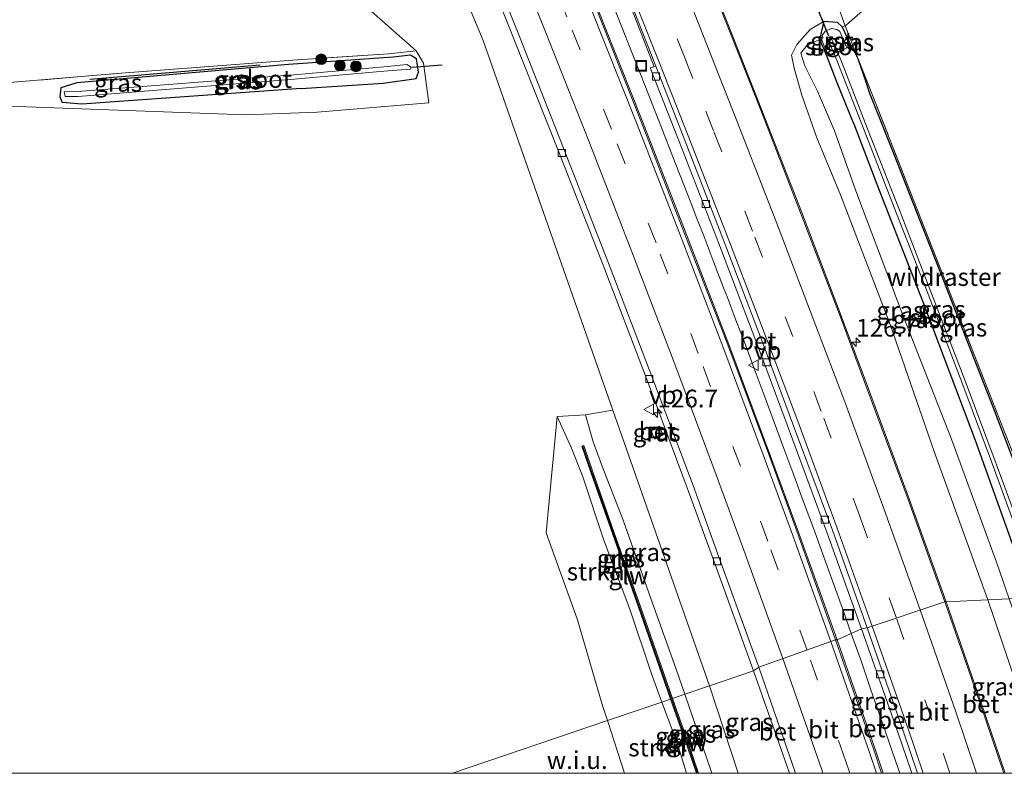
# Model space of a CAD drawing. Units: metres. Extents: x 159999 to 170000, y 412500 to 417688.
# Drawn here: x 167888 to 168027, y 412500 to 412606 of the extents above; entities that cross this region are included whole.
import ezdxf
from ezdxf.enums import TextEntityAlignment as Align

# ---------------------------------------------------------------- set-up
doc = ezdxf.new("R2010")
doc.units = ezdxf.units.M
doc.linetypes.add('IE-TERREINAFSCHEIDING', pattern=[10, 8, -2])
doc.linetypes.add('VW-3-9_STREEP', pattern=[12, 3, -9])
doc.layers.get('0').update_dxf_attribs({"lineweight": 25})
for name, color, linetype, lineweight in [('B-ME-AM-KILOMETR-S-B1', 7, 'Continuous', 18), ('B-ME-BV-GELEIDECONSTRUCTIE-GELEIDERAIL-L-B1', 213, 'BV-GELEIDERAIL', 18), ('B-ME-GR-BOOM-S-B1', 93, 'Continuous', 18), ('B-ME-GR-STRUIKEN-GV-B6', 93, 'Continuous', 18), ('B-ME-GW-KRUINLIJN-L-B1', 93, 'Continuous', 18), ('B-ME-GW-TEENLIJN-L-B1', 93, 'Continuous', 18), ('B-ME-IE-GRASLAND-GV-B6', 93, 'Continuous', 18), ('B-ME-IE-GRONDWERKLIJN-GROND_INGERICHT-GV-B6', 253, 'Continuous', 18), ('B-ME-IE-GRONDWERKLIJN-GROND_NIETINGERICHT-GV-B6', 253, 'Continuous', 18), ('B-ME-IE-HULPGEOMETRIE-L-B1', 53, 'Continuous', 18), ('B-ME-IE-INRICHTINGSELEMENT-S-B1', 253, 'Continuous', 18), ('B-ME-IE-TERREINAFSCHEIDING-RASTERHEKWERK-L-B1', 8, 'IE-TERREINAFSCHEIDING', 18), ('B-ME-KW-GELUIDSWERING-GV-B6', 8, 'Continuous', 18), ('B-ME-KW-SCHERM-L-B1', 8, 'Continuous', 18), ('B-ME-OG-WATER-GV-B6', 153, 'Continuous', 18), ('B-ME-VH-VERH_SOORT-BETON-OVERIG-GV-B6', 8, 'IE-TERREINAFSCHEIDING-NATUURLIJK-HOUTWAL', 18), ('B-ME-VH-VERH_SOORT-BITUMEN-GV-B6', 8, 'IE-TERREINAFSCHEIDING-NATUURLIJK-HOUTWAL', 18), ('B-ME-VH-VERH_SOORT-GV-B6', 8, 'Continuous', 18), ('B-ME-VV-KOLK-S-B1', 8, 'Continuous', 18), ('B-ME-VW-MARKERING-39STREEP-015-L-B1', 255, 'VW-3-9_STREEP', 18), ('B-ME-VW-MARKERING-STREEP-015-L-B1', 7, 'Continuous', 18), ('B-ME-VW-MEUBILAIR_WEGMEUBILAIR-VERKEERSBORD-S-B1', 8, 'Continuous', 18)]:
    doc.layers.add(name, color=color, linetype=linetype, lineweight=lineweight)
for name, color, linetype in [('B-ME-GR-BOMENRIJ-L-B1', 10, 'Continuous'), ('B-ME-GW-INSTEEKWATERGANG-L-B1', 10, 'Continuous'), ('B-ME-KW-DUIKER-L-B1', 10, 'Continuous')]:
    doc.layers.add(name, color=color, linetype=linetype)
doc.styles.add('NLCS-ISO', font='NLCS-ISO.TTF')
doc.linetypes.add('BV-GELEIDERAIL', pattern='A,10,-3,[108,NLCS.SHX,S=1,R=0,X=0,Y=0],-3', length=16)
doc.linetypes.add('IE-TERREINAFSCHEIDING-NATUURLIJK-HOUTWAL', pattern='A,7,-1.5,[67,NLCS.SHX,S=0.75,R=45,X=0,Y=0],-1.5,7,-1.5,[70,NLCS.SHX,S=0.75,R=0,X=0,Y=0],-1.5', length=20)

# ---------------------------------------------------------------- blocks, each defined once
blk = doc.blocks.new('d45EZ_FeatureWriter_4_0_FMEBLOCK3')
at = {"layer": 'B-ME-GW-KRUINLIJN-L-B1'}
blk.add_line((3.51, -5.57, 17.71), (-0.31, 5.57, 17.73), dxfattribs=at)
blk.add_polyline3d([(-3.51, 4.48, 17.63), (-1.38, -1.26, 17.66), (-0.07, -5.57, 17.68)], dxfattribs=at)
blk = doc.blocks.new('hecto')
for p, q in [((0, 0.625), (-0.625, 0)), ((0, -0.625), (0, 0.625)), ((-0.625, 0), (0.625, 0)), ((0.625, 0), (0, -0.625))]:
    blk.add_line(p, q)
blk = doc.blocks.new('boom')
h = blk.add_hatch(color=256)
edge = h.paths.add_edge_path()
edge.add_arc((0, 0), 0.75, 0, 360)
blk.add_circle((0, 0), 0.75)
blk = doc.blocks.new('kolk')
blk.add_lwpolyline([(-0.5, -0.5), (0.5, -0.5), (0.5, 0.5), (-0.5, 0.5)], close=True)
blk = doc.blocks.new('put')
for p, q in [((0.75, 0.75), (-0.75, 0.75)), ((-0.75, 0.75), (-0.75, -0.75)), ((0.75, -0.75), (0.75, 0.75)), ((-0.75, -0.75), (0.75, -0.75))]:
    blk.add_line(p, q)
blk.add_lwpolyline([(-0.625, 0.625), (0.625, 0.625), (0.625, -0.625), (-0.625, -0.625)], close=True)
blk = doc.blocks.new('verkeersbord')
for p, q in [((0, 0.75), (-0.75, -0.625)), ((0.75, -0.625), (0, 0.75)), ((-0.75, -0.625), (0.75, -0.625))]:
    blk.add_line(p, q)

msp = doc.modelspace()

# ---------------------------------------------------------------- linework, layer by layer
at = {"layer": 'B-ME-BV-GELEIDECONSTRUCTIE-GELEIDERAIL-L-B1'}
for points in [[(167987.561, 412568.193, 15.246), (167986.105, 412571.974, 15.245), (167984.669, 412575.721, 15.266), (167983.694, 412578.205, 15.273), (167982.742, 412580.689, 15.279), (167981.778, 412583.174, 15.295), (167980.301, 412586.897, 15.316), (167978.864, 412590.632, 15.338), (167977.383, 412594.352, 15.347), (167975.967, 412598.074, 15.37), (167974.482, 412601.741, 15.387), (167973.013, 412605.535, 15.385), (167971.543, 412609.205, 15.401)], [(167988.963, 412564.471, 15.225), (167988.496, 412565.77, 15.245), (167987.998, 412567.033, 15.243), (167987.561, 412568.193, 15.246)], [(168005.4665, 412519.7252, 15.092), (168004.206, 412523.228, 15.103), (168002.853, 412526.976, 15.117), (168001.489, 412530.721, 15.127), (168000.14, 412534.532, 15.143), (167998.746, 412538.255, 15.156), (167997.358, 412542.009, 15.166), (167995.97, 412545.764, 15.173), (167994.601, 412549.504, 15.175), (167993.202, 412553.283, 15.193), (167991.79, 412557.058, 15.198), (167990.415, 412560.74, 15.208), (167988.963, 412564.471, 15.225)], [(168012.2925, 412500, 15.0397), (168012.102, 412500.553, 15.039), (168010.795, 412504.344, 15.048), (168009.486, 412508.134, 15.056), (168008.18, 412511.923, 15.076), (168006.907, 412515.722, 15.086), (168005.4665, 412519.7252, 15.092)]]:
    msp.add_polyline3d(points, dxfattribs=at)
at = {"layer": 'B-ME-GR-BOMENRIJ-L-B1'}
msp.add_line((167898.163, 412597.842, 13.276), (167922.157, 412599.826, 13.476), dxfattribs=at)
at = {"layer": 'B-ME-GR-STRUIKEN-GV-B6'}
for points in [[(167964.026, 412550.299, 17.611), (167966.063, 412545.822, 17.769), (167967.613, 412541.931, 17.762), (167970.611, 412532.857, 17.655), (167974.252, 412523.115, 17.689), (167977.273, 412514.139, 17.612), (167978.7888, 412510.0481, 17.6303), (167971.0891, 412507.4287, 13.7967), (167970.343, 412509.704, 13.792), (167966.896, 412521.646, 13.839), (167962.487, 412533.867, 13.823), (167964.026, 412550.299, 17.611)], [(167982.2272, 412500, 17.6754), (167973.5249, 412500, 13.8119), (167971.0891, 412507.4287, 13.7967), (167978.7888, 412510.0481, 17.6303), (167980.915, 412504.31, 17.656), (167982.2272, 412500, 17.6754)]]:
    msp.add_polyline3d(points, dxfattribs=at)
at = {"layer": 'B-ME-GW-INSTEEKWATERGANG-L-B1'}
for points in [[(168005.801, 412591.545, 13.072), (168003.482, 412597.326, 13.125), (168002.084, 412600.98, 13.081), (168001.022, 412603.403, 13.147), (168001.501, 412605.362, 13.733), (168001.658, 412606.002, 13.967)], [(168001.658, 412606.002, 13.967), (168003.454, 412605.862, 13.832), (168004.163, 412605.187, 13.781), (168005.475, 412602.358, 13.814)], [(168035.395, 412524.931, 14.032), (168032.788, 412532.272, 13.998), (168028.803, 412542.84, 14.023), (168025.527, 412551.382, 13.979), (168021.459, 412561.792, 13.919), (168018.267, 412570.014, 13.868), (168015.577, 412576.761, 13.815), (168011.495, 412587.22, 13.81), (168008.056, 412595.799, 13.8), (168007.604, 412597.265, 13.871), (168006.435, 412600.686, 13.824), (168005.758, 412602.021, 13.824), (168005.475, 412602.358, 13.814)], [(167927.932, 412596.527, 13.47), (167939.48, 412597.273, 13.609), (167944.13, 412597.895, 13.609), (167944.495, 412598.827, 13.61), (167944.187, 412600.679, 13.533), (167943.35, 412601.217, 13.531), (167940.898, 412600.934, 13.602), (167926.149, 412599.907, 13.489)], [(167926.149, 412599.907, 13.489), (167896.361, 412597.319, 13.236), (167894.105, 412596.62, 13.225), (167893.962, 412595.337, 13.393), (167894.259, 412594.518, 13.446)], [(167927.932, 412596.527, 13.47), (167897.062, 412594.293, 13.432), (167894.259, 412594.518, 13.446)], [(168005.801, 412591.545, 13.072), (168009.044, 412583.034, 13.139), (168015.648, 412566.188, 13.074), (168022.922, 412546.951, 13.109), (168028.582, 412531.055, 13.114), (168030.907, 412524.73, 13.084)]]:
    msp.add_polyline3d(points, dxfattribs=at)
at = {"layer": 'B-ME-GW-KRUINLIJN-L-B1'}
for points in [[(168001.658, 412606.002, 13.967), (167999.689, 412604.804, 13.966), (167997.774, 412602.709, 14.053), (167997.049, 412601.204, 14.166), (167997.42, 412599.379, 14.158), (167998.515, 412595.544, 14.245), (168000.611, 412589.558, 14.236)], [(168024.7088, 412524.4441, 14.3981), (168023.326, 412528.2, 14.42), (168017.131, 412545.373, 14.365), (168010.931, 412563.252, 14.263), (168003.941, 412581.544, 14.3), (168000.611, 412589.558, 14.236)], [(167964.026, 412550.299, 17.611), (167966.063, 412545.822, 17.769), (167967.613, 412541.931, 17.762), (167970.611, 412532.857, 17.655), (167974.252, 412523.115, 17.689), (167977.273, 412514.139, 17.612), (167978.7888, 412510.0481, 17.6303)], [(167981.9897, 412511.137, 17.7318), (167980.773, 412514.685, 17.738), (167977.241, 412524.629, 17.799), (167973.313, 412535.66, 17.78), (167970.41, 412543.145, 17.738), (167969.083, 412546.721, 17.753), (167968.007, 412550.497, 17.646)], [(168032.7121, 412500, 14.4345), (168029.5555, 412510.1713, 14.4191), (168024.7088, 412524.4441, 14.3981)]]:
    msp.add_polyline3d(points, dxfattribs=at)
at = {"layer": 'B-ME-GW-TEENLIJN-L-B1'}
for p, q in [((167985.462, 412512.3182, 14.0731), (167971.849, 412551.1666, 17.646)), ((167989.5164, 412500, 14.0666), (167985.462, 412512.3182, 14.0731))]:
    msp.add_line(p, q, dxfattribs=at)
for points in [[(168001.022, 412603.403, 13.147), (167999.222, 412602.568, 13.408), (167998.373, 412601.484, 13.553), (167998.911, 412599.704, 13.504), (168000.69, 412596.127, 13.433), (168003.085, 412590.524, 13.373)], [(168027.721, 412524.583, 13.423), (168025.922, 412529.741, 13.43), (168019.592, 412547.07, 13.428), (168012.745, 412564.547, 13.466), (168006.103, 412582.067, 13.495), (168003.085, 412590.524, 13.373)]]:
    msp.add_polyline3d(points, dxfattribs=at)
at = {"layer": 'B-ME-IE-GRASLAND-GV-B6'}
for points in [[(167976.45, 412556.021, 14.195), (167982.353, 412540.224, 14.133), (167986.057, 412530.1, 14.096), (167991.702, 412514.441, 14.065), (167985.462, 412512.3182, 14.0731), (167971.849, 412551.1666, 17.646), (167953.592, 412603.268, 14.235), (167922.485, 412677.731, 14.73), (167915.192, 412698.841, 14.871), (167908.839, 412714.818, 15.01), (167903.662, 412731.669, 15.255)], [(168024.7088, 412524.4441, 14.3981), (168018.824, 412524.173, 14.569), (168013.617, 412538.668, 14.57), (168008.019, 412553.802, 14.561), (168004.042, 412564.478, 14.54), (167998.476, 412579.043, 14.52), (167992.864, 412593.469, 14.497), (167988.886, 412603.596, 14.504), (167985.604, 412611.836, 14.491), (167979.428, 412627.393, 14.505), (167973.366, 412642.41, 14.524), (167967.429, 412657.116, 14.586), (167961.714, 412671.232, 14.663), (167955.603, 412686.389, 14.762), (167949.898, 412700.633, 14.855), (167944.161, 412715.063, 14.969), (167938.338, 412729.69, 15.078)], [(167927.311, 412725.276, 15.381), (167933.193, 412710.443, 15.262), (167938.962, 412696, 15.149), (167944.509, 412682.157, 15.043), (167950.792, 412666.547, 14.941), (167956.445, 412652.612, 14.854), (167962.282, 412638.15, 14.778), (167968.33, 412623.138, 14.692), (167974.57, 412607.529, 14.618), (167977.696, 412599.578, 14.58), (167977.146, 412599.428, 14.619), (167981.191, 412589.037, 14.572), (167986.8, 412574.66, 14.522), (167992.411, 412559.949, 14.471), (167996.446, 412549.129, 14.436), (168002.036, 412533.993, 14.4), (168006.922, 412520.34, 14.367)], [(168006.922, 412520.34, 14.367), (168003.451, 412518.822, 14.308), (167997.873, 412534.343, 14.349), (167994.088, 412544.709, 14.383), (167988.19, 412560.419, 14.429), (167982.07, 412576.387, 14.487), (167975.987, 412591.977, 14.56), (167969.591, 412608.066, 14.627), (167963.42, 412623.573, 14.705), (167956.902, 412639.724, 14.815), (167949.907, 412657.096, 14.902), (167943.694, 412672.371, 15.006), (167937.005, 412688.947, 15.108), (167930.643, 412704.821, 15.219), (167924.259, 412720.878, 15.341)], [(167912.582, 412716.299, 15.102), (167919.012, 412700.087, 14.978), (167925.347, 412684.318, 14.879), (167932.194, 412667.45, 14.762), (167938.259, 412652.373, 14.66), (167945.322, 412634.868, 14.545), (167951.82, 412618.854, 14.482), (167957.918, 412603.518, 14.392), (167964.213, 412587.691, 14.335), (167970.502, 412571.612, 14.264), (167976.45, 412556.021, 14.195)], [(168005.897, 412606.448, 13.871), (168004.795, 412605.485, 13.801), (168004.611, 412605.324, 13.815), (168004.163, 412605.187, 13.781), (168003.454, 412605.862, 13.832), (168001.658, 412606.002, 13.967), (167999.689, 412604.804, 13.966), (167997.774, 412602.709, 14.053), (167997.049, 412601.204, 14.166), (167997.42, 412599.379, 14.158), (167998.515, 412595.544, 14.245), (168000.611, 412589.558, 14.236), (168003.941, 412581.544, 14.3), (168010.931, 412563.252, 14.263), (168017.131, 412545.373, 14.365), (168023.326, 412528.2, 14.42), (168024.7088, 412524.4441, 14.3981)], [(168001.022, 412603.403, 13.147), (167999.222, 412602.568, 13.408), (167998.373, 412601.484, 13.553), (167998.911, 412599.704, 13.504), (168000.69, 412596.127, 13.433), (168003.085, 412590.524, 13.373), (168006.103, 412582.067, 13.495), (168012.745, 412564.547, 13.466), (168019.592, 412547.07, 13.428), (168025.922, 412529.741, 13.43), (168027.721, 412524.583, 13.423), (168024.7088, 412524.4441, 14.3981), (168023.326, 412528.2, 14.42), (168017.131, 412545.373, 14.365), (168010.931, 412563.252, 14.263), (168003.941, 412581.544, 14.3), (168000.611, 412589.558, 14.236), (167998.515, 412595.544, 14.245), (167997.42, 412599.379, 14.158), (167997.049, 412601.204, 14.166), (167997.774, 412602.709, 14.053), (167999.689, 412604.804, 13.966), (168001.658, 412606.002, 13.967), (168001.501, 412605.362, 13.733), (168001.022, 412603.403, 13.147)], [(168028.582, 412531.055, 13.114), (168022.922, 412546.951, 13.109), (168015.648, 412566.188, 13.074), (168009.044, 412583.034, 13.139), (168005.801, 412591.545, 13.072), (168003.482, 412597.326, 13.125), (168002.084, 412600.98, 13.081), (168001.022, 412603.403, 13.147), (168001.501, 412605.362, 13.733), (168001.658, 412606.002, 13.967), (168003.454, 412605.862, 13.832), (168004.163, 412605.187, 13.781), (168005.475, 412602.358, 13.814), (168005.758, 412602.021, 13.824), (168006.435, 412600.686, 13.824), (168007.604, 412597.265, 13.871), (168008.056, 412595.799, 13.8), (168011.495, 412587.22, 13.81), (168015.577, 412576.761, 13.815), (168018.267, 412570.014, 13.868)], [(168029.273, 412534.452, 12.329), (168025.736, 412544.002, 12.395), (168021.498, 412555.303, 12.374), (168016.782, 412567.635, 12.403), (168012.341, 412579.106, 12.395), (168007.735, 412590.8, 12.383), (168003.97, 412600.535, 12.381), (168003.533, 412601.646, 12.488), (168004.818, 412602.224, 13.618), (168003.829, 412604.521, 13.626), (168003.482, 412604.825, 13.489), (168002.653, 412604.965, 13.349), (168001.767, 412604.591, 13.295), (168001.38, 412603.999, 13.108), (168001.29, 412603.33, 13.004), (168002.226, 412601.132, 13), (168002.996, 412601.469, 12.488), (168003.496, 412600.374, 12.368), (168007.282, 412590.631, 12.39), (168011.845, 412578.912, 12.412), (168016.288, 412567.519, 12.398), (168021.031, 412555.111, 12.371), (168025.244, 412543.805, 12.366), (168028.747, 412534.259, 12.337)], [(168004.163, 412605.187, 13.781), (168004.611, 412605.324, 13.815), (168006.435, 412600.686, 13.824), (168005.758, 412602.021, 13.824), (168005.475, 412602.358, 13.814), (168004.163, 412605.187, 13.781)], [(168005.801, 412591.545, 13.072), (168009.044, 412583.034, 13.139), (168015.648, 412566.188, 13.074), (168022.922, 412546.951, 13.109), (168028.582, 412531.055, 13.114), (168030.907, 412524.73, 13.084), (168027.721, 412524.583, 13.423), (168025.922, 412529.741, 13.43), (168019.592, 412547.07, 13.428), (168012.745, 412564.547, 13.466), (168006.103, 412582.067, 13.495), (168003.085, 412590.524, 13.373), (168000.69, 412596.127, 13.433), (167998.911, 412599.704, 13.504), (167998.373, 412601.484, 13.553), (167999.222, 412602.568, 13.408), (168001.022, 412603.403, 13.147), (168002.084, 412600.98, 13.081), (168003.482, 412597.326, 13.125), (168005.801, 412591.545, 13.072)], [(167944.168, 412601.825, 13.645), (167945.182, 412600.094, 13.624), (167945.934, 412594.483, 13.69), (167930.202, 412593.189, 13.576), (167920.123, 412592.803, 13.458), (167858.39, 412595.067, 13.203), (167881.152, 412596.874, 13.207), (167902.572, 412598.657, 13.243), (167924.261, 412600.325, 13.545), (167927.43, 412600.558, 13.641), (167940.258, 412601.374, 13.604), (167944.168, 412601.825, 13.645)], [(167927.932, 412596.527, 13.47), (167897.062, 412594.293, 13.432), (167894.259, 412594.518, 13.446), (167893.962, 412595.337, 13.393), (167894.105, 412596.62, 13.225), (167896.361, 412597.319, 13.236), (167926.149, 412599.907, 13.489), (167940.898, 412600.934, 13.602), (167943.35, 412601.217, 13.531), (167944.187, 412600.679, 13.533), (167944.495, 412598.827, 13.61), (167944.13, 412597.895, 13.609), (167939.48, 412597.273, 13.609), (167927.932, 412596.527, 13.47)], [(167894.259, 412594.518, 13.446), (167897.062, 412594.293, 13.432), (167927.932, 412596.527, 13.47), (167939.48, 412597.273, 13.609), (167944.13, 412597.895, 13.609), (167944.495, 412598.827, 13.61), (167944.187, 412600.679, 13.533), (167943.35, 412601.217, 13.531), (167940.898, 412600.934, 13.602), (167926.149, 412599.907, 13.489), (167896.361, 412597.319, 13.236), (167894.105, 412596.62, 13.225), (167893.962, 412595.337, 13.393), (167894.259, 412594.518, 13.446)], [(168036.036, 412524.959, 14.156), (168035.395, 412524.931, 14.032), (168032.788, 412532.272, 13.998), (168028.803, 412542.84, 14.023), (168025.527, 412551.382, 13.979), (168021.459, 412561.792, 13.919), (168018.267, 412570.014, 13.868), (168015.577, 412576.761, 13.815), (168011.495, 412587.22, 13.81), (168008.056, 412595.799, 13.8), (168007.604, 412597.265, 13.871), (168006.435, 412600.686, 13.824), (168008.364, 412595.796, 13.891), (168014.287, 412580.683, 13.798), (168020.38, 412565.124, 13.892), (168026.033, 412550.732, 13.974), (168031.736, 412536.195, 14.081), (168036.036, 412524.959, 14.156)], [(167894.689, 412595.376, 12.679), (167896.529, 412595.396, 12.652), (167926.964, 412597.807, 12.682), (167939.599, 412598.928, 12.639), (167943.358, 412599.247, 12.723), (167943.432, 412599.525, 12.655), (167942.86, 412599.88, 12.733), (167939.605, 412599.578, 12.662), (167926.926, 412598.455, 12.726), (167896.447, 412596.069, 12.626), (167894.543, 412596.044, 12.657), (167894.689, 412595.376, 12.679)], [(168018.267, 412570.014, 13.868), (168021.459, 412561.792, 13.919), (168025.527, 412551.382, 13.979), (168028.803, 412542.84, 14.023)], [(167981.9897, 412511.137, 17.7318), (167980.773, 412514.685, 17.738), (167977.241, 412524.629, 17.799), (167973.313, 412535.66, 17.78), (167970.41, 412543.145, 17.738), (167969.083, 412546.721, 17.753), (167968.007, 412550.497, 17.646), (167971.849, 412551.1666, 17.646), (167985.462, 412512.3182, 14.0731), (167981.9897, 412511.137, 17.7318)], [(167977.241, 412524.629, 17.799), (167980.773, 412514.685, 17.738), (167981.9897, 412511.137, 17.7318), (167980.2857, 412510.5573, 17.738), (167979.0585, 412514.0609, 17.738), (167975.7434, 412523.5024, 17.799), (167972.4034, 412532.9543, 17.78), (167969.0534, 412542.4859, 17.753), (167967.7545, 412546.188, 17.753), (167967.4761, 412546.0904, 17.769), (167968.8123, 412542.295, 17.769), (167972.1251, 412532.8564, 17.655), (167975.4651, 412523.4044, 17.689), (167978.7801, 412513.9634, 17.612), (167980.0064, 412510.4623, 17.6285), (167978.7888, 412510.0481, 17.6303), (167977.273, 412514.139, 17.612), (167974.252, 412523.115, 17.689), (167970.611, 412532.857, 17.655), (167967.613, 412541.931, 17.762), (167966.063, 412545.822, 17.769), (167964.026, 412550.299, 17.611), (167968.007, 412550.497, 17.646), (167969.083, 412546.721, 17.753), (167970.41, 412543.145, 17.738), (167973.313, 412535.66, 17.78), (167977.241, 412524.629, 17.799)], [(167978.9008, 412547.6463, 14.2), (167978.4523, 412548.9023, 14.2), (167977.1663, 412548.4238, 14.2), (167977.7645, 412547.108, 14.2), (167978.9008, 412547.6463, 14.2)], [(168027.1577, 412500, 14.555), (168023.778, 412509.915, 14.577), (168018.824, 412524.173, 14.569), (168024.7088, 412524.4441, 14.3981), (168029.5555, 412510.1713, 14.4191), (168032.7121, 412500, 14.4345), (168027.1577, 412500, 14.555)], [(168032.7121, 412500, 14.4345), (168029.5555, 412510.1713, 14.4191), (168024.7088, 412524.4441, 14.3981), (168027.721, 412524.583, 13.423), (168031.768, 412512.977, 13.407), (168036.2761, 412500, 13.3391), (168032.7121, 412500, 14.4345)], [(168009.9634, 412500, 14.2663), (168008.833, 412503.396, 14.278), (168003.451, 412518.822, 14.308), (168006.922, 412520.34, 14.367), (168012.047, 412505.669, 14.35), (168013.9826, 412500, 14.3374), (168009.9634, 412500, 14.2663)], [(167996.7551, 412500, 14.0232), (167989.5164, 412500, 14.0666), (167985.462, 412512.3182, 14.0731), (167991.702, 412514.441, 14.065), (167996.7551, 412500, 14.0232)], [(167989.5164, 412500, 14.0666), (167985.809, 412500, 17.7123), (167981.9897, 412511.137, 17.7318), (167985.462, 412512.3182, 14.0731), (167989.5164, 412500, 14.0666)], [(167983.6422, 412500, 17.6758), (167982.2272, 412500, 17.6754), (167980.915, 412504.31, 17.656), (167978.7888, 412510.0481, 17.6303), (167980.0064, 412510.4623, 17.6285), (167982.0551, 412504.6135, 17.656), (167983.6422, 412500, 17.6758)], [(167985.809, 412500, 17.7123), (167983.9532, 412500, 17.7216), (167982.334, 412504.7097, 17.738), (167980.2857, 412510.5573, 17.738), (167981.9897, 412511.137, 17.7318), (167985.809, 412500, 17.7123)]]:
    msp.add_polyline3d(points, dxfattribs=at)
at = {"layer": 'B-ME-IE-GRONDWERKLIJN-GROND_INGERICHT-GV-B6'}
for points in [[(167889.461, 412726.248, 14.073), (167897.632, 412711.015, 14.276), (167903.178, 412691.501, 14.06), (167910.831, 412672.525, 13.857), (167915.611, 412652.577, 13.723), (167925.387, 412634.496, 13.718), (167933.05, 412616.186, 13.651), (167935.779, 412609.216, 13.695), (167944.168, 412601.825, 13.645)], [(167944.168, 412601.825, 13.645), (167940.258, 412601.374, 13.604), (167927.43, 412600.558, 13.641), (167924.261, 412600.325, 13.545), (167902.572, 412598.657, 13.243), (167881.152, 412596.874, 13.207), (167858.39, 412595.067, 13.203), (167856.253, 412599.566, 13.291), (167849.853, 412617.49, 13.319), (167844.89, 412631.55, 13.351), (167839.518, 412646.753, 13.44), (167834.834, 412659.883, 13.463), (167827.82, 412679.807, 13.534), (167822.576, 412694.476, 13.626), (167818.839, 412704.581, 13.634), (167813.846, 412718.363, 13.728)], [(168086.087, 412552.604, 14.139), (168036.036, 412524.959, 14.156), (168031.736, 412536.195, 14.081), (168026.033, 412550.732, 13.974), (168020.38, 412565.124, 13.892), (168014.287, 412580.683, 13.798), (168008.364, 412595.796, 13.891), (168006.435, 412600.686, 13.824), (168004.611, 412605.324, 13.815), (168004.795, 412605.485, 13.801), (168005.897, 412606.448, 13.871), (168007.382, 412607.746, 13.859), (168008.144, 412608.412, 13.898), (168012.625, 412612.2, 13.753), (168014.58, 412613.51, 13.816), (168020.17, 412618.394, 13.863), (168034.802, 412631.078, 14.183), (168054.674, 412650.045, 14.066), (168053.257, 412644.353, 13.986), (168062.738, 412628.332, 13.983), (168076.189, 412599.751, 14.106), (168082.622, 412579.503, 14.143), (168086.087, 412552.604, 14.139)]]:
    msp.add_polyline3d(points, dxfattribs=at)
at = {"layer": 'B-ME-IE-GRONDWERKLIJN-GROND_NIETINGERICHT-GV-B6'}
for points in [[(167903.662, 412731.669, 15.255), (167908.839, 412714.818, 15.01), (167915.192, 412698.841, 14.871), (167922.485, 412677.731, 14.73), (167953.592, 412603.268, 14.235), (167971.849, 412551.1666, 17.646), (167968.007, 412550.497, 17.646), (167964.026, 412550.299, 17.611), (167962.487, 412533.867, 13.823), (167966.896, 412521.646, 13.839), (167970.343, 412509.704, 13.792), (167971.0891, 412507.4287, 13.7967), (167949.2519, 412500, 13.6638), (167887.1134, 412500, 13.3011)], [(167887.1134, 412500, 13.3011), (167858.39, 412595.067, 13.203), (167920.123, 412592.803, 13.458), (167930.202, 412593.189, 13.576), (167945.934, 412594.483, 13.69), (167945.182, 412600.094, 13.624), (167944.168, 412601.825, 13.645), (167935.779, 412609.216, 13.695), (167933.05, 412616.186, 13.651), (167925.387, 412634.496, 13.718), (167915.611, 412652.577, 13.723), (167910.831, 412672.525, 13.857), (167903.178, 412691.501, 14.06), (167897.632, 412711.015, 14.276), (167889.461, 412726.248, 14.073)], [(167973.5249, 412500, 13.8119), (167949.2519, 412500, 13.6638), (167971.0891, 412507.4287, 13.7967), (167973.5249, 412500, 13.8119)]]:
    msp.add_polyline3d(points, dxfattribs=at)
at = {"layer": 'B-ME-IE-HULPGEOMETRIE-L-B1'}
msp.add_line((167971.0891, 412507.4287, 13.7967), (167949.2519, 412500, 13.6638), dxfattribs=at)
msp.add_polyline3d([(168086.087, 412552.604, 14.139), (168036.036, 412524.959, 14.156), (168035.395, 412524.931, 14.032), (168032.7117, 412524.8118, 12.3742), (168032.1441, 412524.7867, 12.359), (168030.907, 412524.73, 13.084), (168027.721, 412524.583, 13.423), (168024.7088, 412524.4441, 14.3981), (168018.824, 412524.173, 14.569), (168018.625, 412524.188, 14.658), (168007.709, 412520.5, 14.387), (168006.922, 412520.34, 14.367), (168003.451, 412518.822, 14.308), (168003.257, 412518.792, 14.359), (167992.426, 412514.961, 14.076), (167991.702, 412514.441, 14.065), (167985.462, 412512.3182, 14.0731), (167981.9897, 412511.137, 17.7318), (167980.2857, 412510.5573, 17.738), (167980.0064, 412510.4623, 17.6285), (167978.7888, 412510.0481, 17.6303), (167971.0891, 412507.4287, 13.7967)], dxfattribs=at)
at = {"layer": 'B-ME-IE-TERREINAFSCHEIDING-RASTERHEKWERK-L-B1'}
msp.add_line((168002.911, 412610.077, 14.06), (168004.611, 412605.324, 13.815), dxfattribs=at)
for points in [[(168036.036, 412524.959, 14.156), (168031.736, 412536.195, 14.081), (168026.033, 412550.732, 13.974), (168020.38, 412565.124, 13.892), (168014.287, 412580.683, 13.798), (168008.364, 412595.796, 13.891), (168006.435, 412600.686, 13.824), (168004.611, 412605.324, 13.815)], [(167944.168, 412601.825, 13.645), (167940.258, 412601.374, 13.604), (167927.43, 412600.558, 13.641), (167924.261, 412600.325, 13.545)], [(167858.39, 412595.067, 13.203), (167881.152, 412596.874, 13.207), (167902.572, 412598.657, 13.243), (167924.261, 412600.325, 13.545)]]:
    msp.add_polyline3d(points, dxfattribs=at)
at = {"layer": 'B-ME-KW-DUIKER-L-B1'}
for p, q in [((168002.318, 412603.859, 12.554), (167997.636, 412615.537, 12.551)), ((167947.806, 412599.775, 12.601), (167943.61, 412599.483, 12.617))]:
    msp.add_line(p, q, dxfattribs=at)
at = {"layer": 'B-ME-KW-GELUIDSWERING-GV-B6'}
for points in [[(167975.7434, 412523.5024, 17.799), (167979.0585, 412514.0609, 17.738), (167980.2857, 412510.5573, 17.738), (167980.0064, 412510.4623, 17.6285), (167978.7801, 412513.9634, 17.612), (167975.4651, 412523.4044, 17.689), (167972.1251, 412532.8564, 17.655), (167968.8123, 412542.295, 17.769), (167967.4761, 412546.0904, 17.769), (167967.7545, 412546.188, 17.753), (167969.0534, 412542.4859, 17.753), (167972.4034, 412532.9543, 17.78), (167975.7434, 412523.5024, 17.799)], [(167983.9532, 412500, 17.7216), (167983.6422, 412500, 17.6758), (167982.0551, 412504.6135, 17.656), (167980.0064, 412510.4623, 17.6285), (167980.2857, 412510.5573, 17.738), (167982.334, 412504.7097, 17.738), (167983.9532, 412500, 17.7216)]]:
    msp.add_polyline3d(points, dxfattribs=at)
at = {"layer": 'B-ME-KW-SCHERM-L-B1'}
for points in [[(167967.6232, 412546.1098, 19.7675), (167968.9244, 412542.4014, 19.7755), (167968.9594, 412542.3144, 19.7765), (167972.2722, 412532.8758, 19.7775), (167975.6122, 412523.4238, 19.7755), (167978.9272, 412513.9828, 19.7755), (167980.144, 412510.5091, 19.7747)], [(167980.144, 412510.5091, 19.7747), (167982.2022, 412504.6329, 19.7735), (167982.2362, 412504.5329, 19.7705), (167983.7948, 412500, 19.7734)]]:
    msp.add_polyline3d(points, dxfattribs=at)
at = {"layer": 'B-ME-OG-WATER-GV-B6'}
for points in [[(168003.533, 412601.646, 12.488), (168002.996, 412601.469, 12.488), (168002.052, 412603.642, 12.484), (168002.535, 412603.823, 12.525), (168003.533, 412601.646, 12.488)], [(168032.7117, 412524.8118, 12.3742), (168032.1441, 412524.7867, 12.359), (168028.747, 412534.259, 12.337), (168025.244, 412543.805, 12.366), (168021.031, 412555.111, 12.371), (168016.288, 412567.519, 12.398), (168011.845, 412578.912, 12.412), (168007.282, 412590.631, 12.39), (168003.496, 412600.374, 12.368), (168002.996, 412601.469, 12.488), (168003.533, 412601.646, 12.488), (168003.97, 412600.535, 12.381), (168007.735, 412590.8, 12.383), (168012.341, 412579.106, 12.395), (168016.782, 412567.635, 12.403), (168021.498, 412555.303, 12.374), (168025.736, 412544.002, 12.395), (168029.273, 412534.452, 12.329), (168032.7117, 412524.8118, 12.3742)], [(167926.964, 412597.807, 12.682), (167896.529, 412595.396, 12.652), (167894.689, 412595.376, 12.679), (167894.543, 412596.044, 12.657), (167896.447, 412596.069, 12.626), (167926.926, 412598.455, 12.726), (167939.605, 412599.578, 12.662), (167942.86, 412599.88, 12.733), (167943.432, 412599.525, 12.655), (167943.358, 412599.247, 12.723), (167939.599, 412598.928, 12.639), (167926.964, 412597.807, 12.682)]]:
    msp.add_polyline3d(points, dxfattribs=at)
at = {"layer": 'B-ME-VH-VERH_SOORT-BETON-OVERIG-GV-B6'}
for points in [[(168018.824, 412524.173, 14.569), (168018.625, 412524.188, 14.658), (168013.458, 412538.603, 14.655), (168007.848, 412553.751, 14.637), (168003.885, 412564.4, 14.606), (167998.308, 412578.981, 14.597), (167992.699, 412593.432, 14.57), (167988.743, 412603.538, 14.572), (167985.443, 412611.809, 14.574), (167979.261, 412627.372, 14.594), (167973.219, 412642.368, 14.62), (167967.274, 412657.08, 14.685), (167961.555, 412671.192, 14.75), (167955.44, 412686.332, 14.855), (167949.763, 412700.582, 14.939), (167943.987, 412714.998, 15.065), (167938.17, 412729.64, 15.177)], [(167938.338, 412729.69, 15.078), (167944.161, 412715.063, 14.969), (167949.898, 412700.633, 14.855), (167955.603, 412686.389, 14.762), (167961.714, 412671.232, 14.663), (167967.429, 412657.116, 14.586), (167973.366, 412642.41, 14.524), (167979.428, 412627.393, 14.505), (167985.604, 412611.836, 14.491), (167988.886, 412603.596, 14.504), (167992.864, 412593.469, 14.497), (167998.476, 412579.043, 14.52), (168004.042, 412564.478, 14.54), (168008.019, 412553.802, 14.561), (168013.617, 412538.668, 14.57), (168018.824, 412524.173, 14.569)], [(167927.519, 412725.363, 15.437), (167933.426, 412710.531, 15.326), (167939.164, 412696.106, 15.206), (167944.689, 412682.228, 15.11), (167950.982, 412666.61, 15.005), (167956.62, 412652.69, 14.914), (167962.483, 412638.244, 14.84), (167968.51, 412623.215, 14.75), (167974.77, 412607.635, 14.683), (167977.908, 412599.657, 14.653), (167977.696, 412599.578, 14.58)], [(167977.696, 412599.578, 14.58), (167974.57, 412607.529, 14.618), (167968.33, 412623.138, 14.692), (167962.282, 412638.15, 14.778), (167956.445, 412652.612, 14.854), (167950.792, 412666.547, 14.941), (167944.509, 412682.157, 15.043), (167938.962, 412696, 15.149), (167933.193, 412710.443, 15.262), (167927.311, 412725.276, 15.381)], [(168003.451, 412518.822, 14.308), (168003.257, 412518.792, 14.359), (167997.753, 412534.281, 14.413), (167993.918, 412544.705, 14.455), (167988.051, 412560.367, 14.498), (167981.89, 412576.328, 14.553), (167975.821, 412591.944, 14.628), (167969.425, 412608.059, 14.714), (167963.215, 412623.545, 14.778), (167956.709, 412639.734, 14.878), (167949.735, 412657.05, 14.977), (167943.534, 412672.318, 15.076), (167936.836, 412688.881, 15.177), (167930.463, 412704.822, 15.296), (167924.113, 412720.804, 15.403)], [(167924.259, 412720.878, 15.341), (167930.643, 412704.821, 15.219), (167937.005, 412688.947, 15.108), (167943.694, 412672.371, 15.006), (167949.907, 412657.096, 14.902), (167956.902, 412639.724, 14.815), (167963.42, 412623.573, 14.705), (167969.591, 412608.066, 14.627), (167975.987, 412591.977, 14.56), (167982.07, 412576.387, 14.487), (167988.19, 412560.419, 14.429), (167994.088, 412544.709, 14.383), (167997.873, 412534.343, 14.349), (168003.451, 412518.822, 14.308)], [(167992.426, 412514.961, 14.076), (167991.702, 412514.441, 14.065), (167986.057, 412530.1, 14.096), (167982.353, 412540.224, 14.133), (167976.45, 412556.021, 14.195), (167970.502, 412571.612, 14.264), (167964.213, 412587.691, 14.335), (167957.918, 412603.518, 14.392), (167951.82, 412618.854, 14.482), (167945.322, 412634.868, 14.545), (167938.259, 412652.373, 14.66), (167932.194, 412667.45, 14.762), (167925.347, 412684.318, 14.879), (167919.012, 412700.087, 14.978), (167912.582, 412716.299, 15.102)], [(167913.416, 412716.499, 15.121), (167919.815, 412700.353, 15.002), (167926.141, 412684.579, 14.891), (167932.871, 412667.817, 14.786), (167939.053, 412652.704, 14.671), (167946.099, 412635.278, 14.566), (167952.467, 412619.399, 14.497), (167958.697, 412603.856, 14.403), (167965.018, 412587.862, 14.348), (167971.255, 412571.903, 14.267), (167977.202, 412556.285, 14.208), (167983.161, 412540.542, 14.154), (167986.917, 412530.238, 14.117), (167992.426, 412514.961, 14.076)], [(168007.709, 412520.5, 14.387), (168006.922, 412520.34, 14.367), (168002.036, 412533.993, 14.4), (167996.446, 412549.129, 14.436), (167992.411, 412559.949, 14.471), (167986.8, 412574.66, 14.522), (167981.191, 412589.037, 14.572), (167977.146, 412599.428, 14.619), (167977.696, 412599.578, 14.58), (167977.908, 412599.657, 14.653), (167981.962, 412589.337, 14.583), (167987.544, 412574.895, 14.545), (167993.151, 412560.263, 14.487), (167997.202, 412549.347, 14.463), (168002.829, 412534.265, 14.414), (168007.709, 412520.5, 14.387)], [(167978.4523, 412548.9023, 14.2), (167978.9008, 412547.6463, 14.2), (167977.7645, 412547.108, 14.2), (167977.1663, 412548.4238, 14.2), (167978.4523, 412548.9023, 14.2)], [(168026.9772, 412500, 14.6236), (168023.646, 412509.844, 14.653), (168018.625, 412524.188, 14.658), (168018.824, 412524.173, 14.569), (168023.778, 412509.915, 14.577), (168027.1577, 412500, 14.555), (168026.9772, 412500, 14.6236)], [(168013.9826, 412500, 14.3374), (168012.047, 412505.669, 14.35), (168006.922, 412520.34, 14.367), (168007.709, 412520.5, 14.387), (168012.778, 412506.006, 14.367), (168014.8124, 412500, 14.3495), (168013.9826, 412500, 14.3374)], [(168009.728, 412500, 14.3252), (168008.622, 412503.286, 14.335), (168003.257, 412518.792, 14.359), (168003.451, 412518.822, 14.308), (168008.833, 412503.396, 14.278), (168009.9634, 412500, 14.2663), (168009.728, 412500, 14.3252)], [(167996.7551, 412500, 14.0232), (167991.702, 412514.441, 14.065), (167992.426, 412514.961, 14.076), (167997.6017, 412500, 14.0434), (167996.7551, 412500, 14.0232)]]:
    msp.add_polyline3d(points, dxfattribs=at)
at = {"layer": 'B-ME-VH-VERH_SOORT-BITUMEN-GV-B6'}
for points in [[(167938.17, 412729.64, 15.177), (167943.987, 412714.998, 15.065), (167949.763, 412700.582, 14.939), (167955.44, 412686.332, 14.855), (167961.555, 412671.192, 14.75), (167967.274, 412657.08, 14.685), (167973.219, 412642.368, 14.62), (167979.261, 412627.372, 14.594), (167985.443, 412611.809, 14.574), (167988.743, 412603.538, 14.572), (167992.699, 412593.432, 14.57), (167998.308, 412578.981, 14.597), (168003.885, 412564.4, 14.606), (168007.848, 412553.751, 14.637), (168013.458, 412538.603, 14.655), (168018.625, 412524.188, 14.658)], [(168018.625, 412524.188, 14.658), (168007.709, 412520.5, 14.387), (168002.829, 412534.265, 14.414), (167997.202, 412549.347, 14.463), (167993.151, 412560.263, 14.487), (167987.544, 412574.895, 14.545), (167981.962, 412589.337, 14.583), (167977.908, 412599.657, 14.653), (167974.77, 412607.635, 14.683), (167968.51, 412623.215, 14.75), (167962.483, 412638.244, 14.84), (167956.62, 412652.69, 14.914), (167950.982, 412666.61, 15.005), (167944.689, 412682.228, 15.11), (167939.164, 412696.106, 15.206), (167933.426, 412710.531, 15.326), (167927.519, 412725.363, 15.437)], [(167969.425, 412608.059, 14.714), (167975.821, 412591.944, 14.628), (167981.89, 412576.328, 14.553), (167988.051, 412560.367, 14.498), (167993.918, 412544.705, 14.455), (167997.753, 412534.281, 14.413), (168003.257, 412518.792, 14.359), (167992.426, 412514.961, 14.076), (167986.917, 412530.238, 14.117), (167983.161, 412540.542, 14.154), (167977.202, 412556.285, 14.208), (167971.255, 412571.903, 14.267), (167965.018, 412587.862, 14.348), (167958.697, 412603.856, 14.403), (167952.467, 412619.399, 14.497)], [(168014.8124, 412500, 14.3495), (168012.778, 412506.006, 14.367), (168007.709, 412520.5, 14.387), (168018.625, 412524.188, 14.658), (168023.646, 412509.844, 14.653), (168026.9772, 412500, 14.6236), (168014.8124, 412500, 14.3495)], [(167997.6017, 412500, 14.0434), (167992.426, 412514.961, 14.076), (168003.257, 412518.792, 14.359), (168008.622, 412503.286, 14.335), (168009.728, 412500, 14.3252), (167997.6017, 412500, 14.0434)]]:
    msp.add_polyline3d(points, dxfattribs=at)
at = {"layer": 'B-ME-VH-VERH_SOORT-GV-B6'}
msp.add_polyline3d([(168002.996, 412601.469, 12.488), (168002.226, 412601.132, 13), (168001.29, 412603.33, 13.004), (168001.38, 412603.999, 13.108), (168001.767, 412604.591, 13.295), (168002.653, 412604.965, 13.349), (168003.482, 412604.825, 13.489), (168003.829, 412604.521, 13.626), (168004.818, 412602.224, 13.618), (168003.533, 412601.646, 12.488), (168002.535, 412603.823, 12.525), (168002.052, 412603.642, 12.484), (168002.996, 412601.469, 12.488)], dxfattribs=at)
at = {"layer": 'B-ME-VW-MARKERING-39STREEP-015-L-B1'}
for points in [[(167999.2286, 412517.3671, 14.264), (167993.693, 412532.715, 14.316), (167989.84, 412543.267, 14.363), (167983.905, 412559.162, 14.405), (167977.95, 412574.737, 14.479), (167971.671, 412590.792, 14.534), (167965.402, 412606.594, 14.613), (167959.224, 412622.007, 14.684), (167952.811, 412637.885, 14.772), (167945.794, 412655.266, 14.878), (167939.44, 412670.943, 14.981), (167932.884, 412687.266, 15.098), (167926.426, 412703.337, 15.198), (167920.133, 412719.239, 15.311)], [(168011.8122, 412521.8863, 14.496), (168006.774, 412535.963, 14.515), (168001.241, 412550.978, 14.543), (167997.238, 412561.544, 14.548), (167991.56, 412576.408, 14.584), (167986.057, 412590.544, 14.592), (167983.153, 412597.896, 14.606), (167982.041, 412600.717, 14.625), (167978.752, 412609.061, 14.647)], [(168019.3719, 412500, 14.4599), (168016.805, 412507.542, 14.48), (168011.8122, 412521.8863, 14.496)], [(168005.2666, 412500, 14.2381), (168004.667, 412501.804, 14.242), (167999.2286, 412517.3671, 14.264)]]:
    msp.add_polyline3d(points, dxfattribs=at)
at = {"layer": 'B-ME-VW-MARKERING-STREEP-015-L-B1'}
for points in [[(168002.5983, 412518.559, 14.359), (167997.031, 412534.022, 14.4), (167993.2, 412544.485, 14.449), (167987.355, 412560.129, 14.49), (167981.261, 412576.119, 14.555), (167975.176, 412591.68, 14.628), (167968.778, 412607.824, 14.701), (167962.568, 412623.288, 14.77), (167956.045, 412639.465, 14.867), (167949.041, 412656.775, 14.973), (167942.859, 412672.044, 15.07), (167936.203, 412688.563, 15.177), (167929.831, 412704.5, 15.297), (167923.454, 412720.562, 15.398)], [(167995.815, 412516.1597, 14.17), (167990.311, 412531.463, 14.221), (167986.411, 412542.058, 14.263), (167980.601, 412557.666, 14.309), (167974.535, 412573.51, 14.376), (167968.425, 412589.204, 14.441), (167962.093, 412605.192, 14.516), (167955.888, 412620.662, 14.596), (167949.436, 412636.661, 14.673), (167942.426, 412653.963, 14.77), (167936.235, 412669.233, 14.88), (167929.513, 412685.95, 14.991), (167923.128, 412701.854, 15.098), (167916.811, 412717.786, 15.213)], [(168015.1788, 412523.0237, 14.572), (168010.119, 412537.199, 14.592), (168004.536, 412552.333, 14.596), (168000.49, 412563.064, 14.579), (167994.938, 412577.644, 14.597), (167989.352, 412591.972, 14.582), (167982.096, 412610.358, 14.609)], [(168008.4204, 412520.7403, 14.414), (168003.485, 412534.547, 14.436), (167997.92, 412549.622, 14.475), (167993.803, 412560.529, 14.504), (167988.23, 412575.113, 14.553), (167982.578, 412589.59, 14.598), (167978.497, 412599.968, 14.67), (167975.357, 412607.878, 14.683)], [(168023.1266, 412500, 14.5454), (168020.195, 412508.658, 14.574), (168015.1788, 412523.0237, 14.572)], [(168015.5845, 412500, 14.3742), (168013.456, 412506.273, 14.388), (168008.4204, 412520.7403, 14.414)], [(168009.0219, 412500, 14.3204), (168007.997, 412503.085, 14.328), (168002.5983, 412518.559, 14.359)], [(168001.461, 412500, 14.1347), (168001.257, 412500.615, 14.136), (167995.815, 412516.1597, 14.17)]]:
    msp.add_polyline3d(points, dxfattribs=at)

# ---------------------------------------------------------------- block references
at = {"layer": 'B-ME-AM-KILOMETR-S-B1', "rotation": 90}
for p in [(168006.152, 412560.76, 15.18), (167978.159, 412550.781, 15.18)]:
    msp.add_blockref('hecto', p, dxfattribs=at)
at = {"layer": 'B-ME-GR-BOOM-S-B1', "rotation": 90}
for p in [(167930.768, 412600.623, 13.614), (167933.411, 412599.74, 13.104), (167935.67, 412599.625, 12.917)]:
    msp.add_blockref('boom', p, dxfattribs=at)
at = {"layer": 'B-ME-GW-KRUINLIJN-L-B1'}
msp.add_blockref('d45EZ_FeatureWriter_4_0_FMEBLOCK3', (167982.2989, 412505.5685), dxfattribs=at)
at = {"layer": 'B-ME-IE-INRICHTINGSELEMENT-S-B1', "rotation": 90}
for p in [(167975.875, 412599.697, 13.576), (167977.735, 412548.029, 14.2), (168005.011, 412522.357, 13.122)]:
    msp.add_blockref('put', p, dxfattribs=at)
at = {"layer": 'B-ME-VV-KOLK-S-B1', "rotation": 90}
for p in [(167977.943, 412598.202, 14.594), (167964.675, 412587.408, 14.268), (167984.969, 412580.244, 14.51), (167993.521, 412557.922, 14.427), (167977.018, 412555.558, 14.159), (168001.729, 412535.733, 14.367), (167986.525, 412529.874, 14.057), (168009.533, 412513.954, 14.309)]:
    msp.add_blockref('kolk', p, dxfattribs=at)
at = {"layer": 'B-ME-VW-MEUBILAIR_WEGMEUBILAIR-VERKEERSBORD-S-B1', "rotation": 90}
for p in [(167991.7149, 412557.5347, 16.225), (167976.97, 412551.2594, 15.875)]:
    msp.add_blockref('verkeersbord', p, dxfattribs=at)

# ---------------------------------------------------------------- texts
at = {"layer": 'B-ME-AM-KILOMETR-S-B1', "ltscale": 0.2, "style": 'NLCS-ISO'}
for p in [(168006.152, 412560.76, 15.18), (167978.159, 412550.781, 15.18)]:
    msp.add_text('126.7', height=2.5, dxfattribs=at).set_placement(p, align=Align.BOTTOM_LEFT)
at = {"layer": 'B-ME-GR-STRUIKEN-GV-B6', "ltscale": 0.2, "style": 'NLCS-ISO'}
for p in [(167969.4557, 412528.4296), (167978.1287, 412503.6311)]:
    msp.add_text('strkn', height=2.5, dxfattribs=at).set_placement(p, align=Align.MIDDLE_CENTER)
at = {"layer": 'B-ME-IE-GRASLAND-GV-B6', "ltscale": 0.2, "style": 'NLCS-ISO'}
for p in [(168005.299, 412603.005), (167902.162, 412597.314), (167918.9875, 412597.628), (167919.2285, 412597.755), (167919.2285, 412597.755), (168012.385, 412565.2231), (168018.2085, 412565.366), (168014.64, 412563.993), (168021.2355, 412562.8085), (167978.0335, 412548.0051), (167976.7345, 412531.1518), (167973.0078, 412530.2725), (168025.768, 412512.222), (168008.7168, 412510.17), (167991.1085, 412507.2205), (167983.0474, 412505.5685), (167985.7531, 412506.1591), (167981.2155, 412505.2311)]:
    msp.add_text('gras', height=2.5, dxfattribs=at).set_placement(p, align=Align.MIDDLE_CENTER)
at = {"layer": 'B-ME-IE-GRONDWERKLIJN-GROND_NIETINGERICHT-GV-B6', "ltscale": 0.2, "style": 'NLCS-ISO'}
msp.add_text('w.i.u.', height=2.5, dxfattribs=at).set_placement((167966.8477, 412501.8572), align=Align.MIDDLE_CENTER)
at = {"layer": 'B-ME-IE-TERREINAFSCHEIDING-RASTERHEKWERK-L-B1', "ltscale": 0.2, "style": 'NLCS-ISO'}
msp.add_text('wildraster', height=2.5, dxfattribs=at).set_placement((168018.4852, 412569.9374), align=Align.MIDDLE_CENTER)
at = {"layer": 'B-ME-KW-GELUIDSWERING-GV-B6', "ltscale": 0.2, "style": 'NLCS-ISO'}
for p in [(167974.0544, 412527.871), (167982.3185, 412504.3347)]:
    msp.add_text('glw', height=2.5, dxfattribs=at).set_placement(p, align=Align.MIDDLE_CENTER)
at = {"layer": 'B-ME-KW-SCHERM-L-B1', "ltscale": 0.2, "style": 'NLCS-ISO'}
for p in [(167973.2089, 412530.231), (167982.0943, 412504.9187)]:
    msp.add_text('glw', height=2.5, dxfattribs=at).set_placement(p, align=Align.MIDDLE_CENTER)
at = {"layer": 'B-ME-OG-WATER-GV-B6', "ltscale": 0.2, "style": 'NLCS-ISO'}
for p in [(168002.9298, 412602.4452), (167922.6597, 412597.8427), (168017.6508, 412564.2089)]:
    msp.add_text('sloot', height=2.5, dxfattribs=at).set_placement(p, align=Align.MIDDLE_CENTER)
at = {"layer": 'B-ME-VH-VERH_SOORT-BETON-OVERIG-GV-B6', "ltscale": 0.2, "style": 'NLCS-ISO'}
for p in [(167992.2914, 412560.9299), (167978.1472, 412548.1965), (168023.7121, 412509.7314), (168011.7477, 412507.5021), (168007.6546, 412506.328), (167995.048, 412505.8804)]:
    msp.add_text('bet', height=2.5, dxfattribs=at).set_placement(p, align=Align.MIDDLE_CENTER)
at = {"layer": 'B-ME-VH-VERH_SOORT-BITUMEN-GV-B6', "ltscale": 0.2, "style": 'NLCS-ISO'}
for p in [(168017.0514, 412508.6483), (168001.5394, 412506.1732)]:
    msp.add_text('bit', height=2.5, dxfattribs=at).set_placement(p, align=Align.MIDDLE_CENTER)
at = {"layer": 'B-ME-VH-VERH_SOORT-GV-B6', "ltscale": 0.2, "style": 'NLCS-ISO'}
msp.add_text('grst', height=2.5, dxfattribs=at).set_placement((168002.7352, 412603.2028), align=Align.MIDDLE_CENTER)
at = {"layer": 'B-ME-VW-MEUBILAIR_WEGMEUBILAIR-VERKEERSBORD-S-B1', "ltscale": 0.2, "style": 'NLCS-ISO'}
for p in [(167991.7149, 412557.5347, 16.225), (167976.97, 412551.2594, 15.875)]:
    msp.add_text('vb', height=2.5, dxfattribs=at).set_placement(p, align=Align.BOTTOM_LEFT)

doc.saveas('drawing.dxf')
